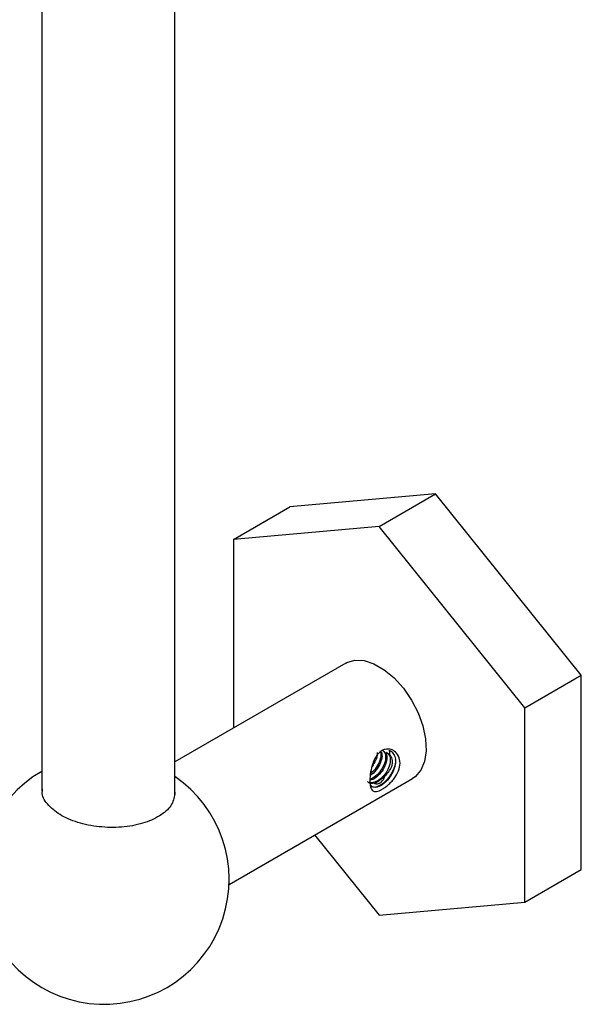
# Model space of a CAD drawing. Units: millimetres. Extents: x 3 to 2996, y 5 to 2995.
# Drawn here: x 2489 to 2557, y 1820 to 1938 of the extents above; entities that cross this region are included whole.
import ezdxf

# ---------------------------------------------------------------- set-up
doc = ezdxf.new("R2010")
doc.units = ezdxf.units.MM

msp = doc.modelspace()

# ---------------------------------------------------------------- linework, layer by layer
at = {"color": 7, "linetype": 'Continuous', "lineweight": 25}
for p, q in [((2491.85, 2053.1), (2491.85, 1845.33)), ((2507.85, 1844.82), (2507.85, 2053.1)), ((2539.16, 1881.04), (2521.66, 1879.48)), ((2532.37, 1877.12), (2539.16, 1881.04)), ((2556.66, 1859.27), (2539.16, 1881.04)), ((2514.87, 1875.56), (2521.66, 1879.48)), ((2532.37, 1877.12), (2514.87, 1875.56)), ((2549.88, 1855.35), (2532.37, 1877.12)), ((2514.87, 1875.56), (2514.87, 1852.92)), ((2528.37, 1860.72), (2507.85, 1848.87)), ((2549.88, 1855.35), (2556.66, 1859.27)), ((2556.66, 1835.94), (2556.66, 1859.27)), ((2549.88, 1832.02), (2549.88, 1855.35)), ((2533.71, 1849.65), (2533.7, 1849.66)), ((2514.35, 1834.14), (2536.37, 1846.86)), ((2533.12, 1847.19), (2533.14, 1847.21)), ((2524.63, 1840.08), (2532.37, 1830.45)), ((2549.88, 1832.02), (2556.66, 1835.94)), ((2532.37, 1830.45), (2549.88, 1832.02))]:
    msp.add_line(p, q, dxfattribs=at)
at = {"color": 7, "linetype": 'Continuous', "lineweight": 25, "flags": 128}
msp.add_lwpolyline([(2528.37, 1860.72), (2528.48, 1860.78), (2529.46, 1861.07), (2530.57, 1861.02), (2531.76, 1860.64), (2532.99, 1859.93), (2534.18, 1858.94), (2535.29, 1857.7), (2536.26, 1856.28), (2537.06, 1854.75), (2537.63, 1853.17), (2537.96, 1851.62), (2538.02, 1850.17), (2537.83, 1848.89), (2537.37, 1847.84), (2536.69, 1847.07), (2536.37, 1846.86)], dxfattribs=at)
at = {"color": 7, "linetype": 'Continuous', "lineweight": 25}
msp.add_arc((2499.36, 1834.73), 15, 120.0578, 55.5426, dxfattribs=at)
for points, knots in [([(2534.9, 1848.71), (2534.86, 1848.4), (2534.78, 1847.77), (2534.31, 1847), (2533.85, 1846.45), (2533.47, 1846.09), (2533.08, 1845.78), (2532.7, 1845.54), (2532.36, 1845.37), (2532.06, 1845.28), (2531.81, 1845.28), (2531.54, 1845.4), (2531.32, 1845.78), (2531.24, 1846.58), (2531.32, 1847.6), (2531.54, 1848.51), (2531.81, 1849.17), (2532.06, 1849.61), (2532.36, 1849.96), (2532.7, 1850.23), (2533.08, 1850.38), (2533.47, 1850.42), (2533.85, 1850.35), (2534.31, 1850.11), (2534.78, 1849.59), (2534.86, 1849.01), (2534.9, 1848.71)], [0, 0, 0, 0, 0.065354, 0.129009, 0.160018, 0.190454, 0.220408, 0.249955, 0.279678, 0.309573, 0.340069, 0.371197, 0.434816, 0.499954, 0.565206, 0.628881, 0.660004, 0.690423, 0.720328, 0.750021, 0.779591, 0.809628, 0.840099, 0.871156, 0.934766, 1, 1, 1, 1]), ([(2532.77, 1850.23), (2532.88, 1850.15), (2533.12, 1849.98), (2533.2, 1849.31), (2532.99, 1848.47), (2532.48, 1847.62), (2531.86, 1846.99), (2531.45, 1846.84), (2531.28, 1846.78)], [0, 0, 0, 0, 0.143074, 0.322216, 0.50584, 0.687578, 0.87207, 1, 1, 1, 1]), ([(2532.51, 1850.17), (2532.55, 1850), (2532.64, 1849.62), (2532.41, 1848.79), (2531.94, 1847.95), (2531.49, 1847.57), (2531.28, 1847.39)], [0, 0, 0, 0, 0.21962, 0.488663, 0.754942, 1, 1, 1, 1]), ([(2532.91, 1850.14), (2533.02, 1850.07), (2533.27, 1849.9), (2533.34, 1849.24), (2533.13, 1848.38), (2532.63, 1847.53), (2531.95, 1846.87), (2531.5, 1846.71), (2531.28, 1846.64)], [0, 0, 0, 0, 0.134393, 0.311062, 0.488385, 0.663887, 0.842049, 1, 1, 1, 1]), ([(2533.83, 1850.14), (2533.97, 1850), (2534.24, 1849.71), (2534.34, 1849.18), (2534.34, 1848.84), (2534.32, 1848.6), (2534.24, 1848.16), (2533.96, 1847.45), (2533.46, 1846.73), (2533.02, 1846.3), (2532.79, 1846.14), (2532.74, 1846.1)], [0, 0, 0, 0, 0.168317, 0.336357, 0.380703, 0.402862, 0.491806, 0.665048, 0.836967, 0.958347, 1, 1, 1, 1]), ([(2533.6, 1850.22), (2533.63, 1850.21), (2533.68, 1850.2), (2533.76, 1850.17), (2533.81, 1850.15), (2533.83, 1850.14)], [0, 0, 0, 0, 0.328965, 0.6642447, 1, 1, 1, 1]), ([(2533.7, 1849.66), (2533.69, 1849.77), (2533.67, 1849.93), (2533.64, 1850.11), (2533.61, 1850.18), (2533.6, 1850.22)], [0, 0, 0, 0, 0.49577, 0.747397, 1, 1, 1, 1]), ([(2533.33, 1849.91), (2533.44, 1849.83), (2533.69, 1849.65), (2533.76, 1848.99), (2533.55, 1848.14), (2533.05, 1847.28), (2532.36, 1846.62), (2531.64, 1846.32), (2531.13, 1846.29), (2530.99, 1846.46), (2530.98, 1846.47)], [0, 0, 0, 0, 0.1145329, 0.2579385, 0.404932, 0.5504158, 0.6981047, 0.8435667, 0.9906204, 1, 1, 1, 1]), ([(2532.65, 1850.04), (2532.69, 1849.89), (2532.78, 1849.52), (2532.55, 1848.7), (2532.06, 1847.88), (2531.59, 1847.35), (2531.33, 1847.24), (2531.32, 1847.23)], [0, 0, 0, 0, 0.19817, 0.461218, 0.721564, 0.985856, 1, 1, 1, 1]), ([(2532.14, 1849.98), (2532.15, 1849.94), (2532.2, 1849.69), (2532, 1849.05), (2531.68, 1848.55), (2531.53, 1848.32)], [0, 0, 0, 0, 0.081937, 0.574903, 1, 1, 1, 1]), ([(2534.32, 1849.09), (2534.33, 1849), (2534.35, 1848.69), (2534.16, 1848.05), (2533.77, 1847.27), (2533.23, 1846.57), (2532.59, 1846.04), (2532.16, 1845.88), (2531.95, 1845.81)], [0, 0, 0, 0, 0.07795, 0.263908, 0.448346, 0.632784, 0.818743, 1, 1, 1, 1]), ([(2533.14, 1847.21), (2533.23, 1847.3), (2533.51, 1847.59), (2533.8, 1848.03), (2533.97, 1848.5), (2534.01, 1848.85), (2533.97, 1849.18), (2533.86, 1849.45), (2533.75, 1849.59), (2533.71, 1849.65)], [0, 0, 0, 0, 0.119033, 0.382132, 0.513947, 0.645356, 0.776202, 0.908085, 1, 1, 1, 1]), ([(2533.7, 1849.66), (2533.6, 1849.75), (2533.47, 1849.88), (2533.31, 1849.95), (2533.27, 1849.97)], [0, 0, 0, 0, 0.728209, 1, 1, 1, 1]), ([(2531.77, 1846.28), (2531.81, 1846.29), (2531.93, 1846.34), (2532.17, 1846.46), (2532.48, 1846.66), (2532.8, 1846.9), (2533.01, 1847.09), (2533.12, 1847.19)], [0, 0, 0, 0, 0.113928, 0.334321, 0.553411, 0.773868, 1, 1, 1, 1]), ([(2531.77, 1846.28), (2531.9, 1846.24), (2532.12, 1846.17), (2532.44, 1846.28), (2532.72, 1846.49), (2532.94, 1846.81), (2533.07, 1847.06), (2533.12, 1847.18)], [0, 0, 0, 0, 0.258288, 0.422071, 0.585751, 0.811968, 1, 1, 1, 1]), ([(2507.85, 1845.2), (2507.78, 1844.71), (2507.64, 1843.73), (2506.31, 1842.45), (2504.32, 1841.49), (2501.8, 1840.97), (2499.07, 1840.95), (2496.43, 1841.42), (2494.16, 1842.33), (2492.59, 1843.59), (2491.83, 1844.75), (2491.93, 1845.42), (2491.95, 1845.6)], [0, 0, 0, 0, 0.106749, 0.213493, 0.320326, 0.427193, 0.533993, 0.640658, 0.74718, 0.853609, 0.96003, 1, 1, 1, 1]), ([(2531.77, 1846.28), (2531.57, 1846.26), (2531.33, 1846.23), (2531.16, 1846.37), (2531.13, 1846.4)], [0, 0, 0, 0, 0.783557, 1, 1, 1, 1]), ([(2532.53, 1845.97), (2532.4, 1845.91), (2532.12, 1845.78), (2531.75, 1845.78), (2531.47, 1845.89), (2531.36, 1846.07), (2531.32, 1846.13)], [0, 0, 0, 0, 0.247008, 0.526757, 0.833524, 1, 1, 1, 1]), ([(2532.74, 1846.1), (2532.7, 1846.07), (2532.63, 1846.03), (2532.56, 1845.99), (2532.53, 1845.97)], [0, 0, 0, 0, 0.500773, 1, 1, 1, 1])]:
    msp.add_open_spline(points, degree=3, knots=knots, dxfattribs=at)

doc.saveas('drawing.dxf')
